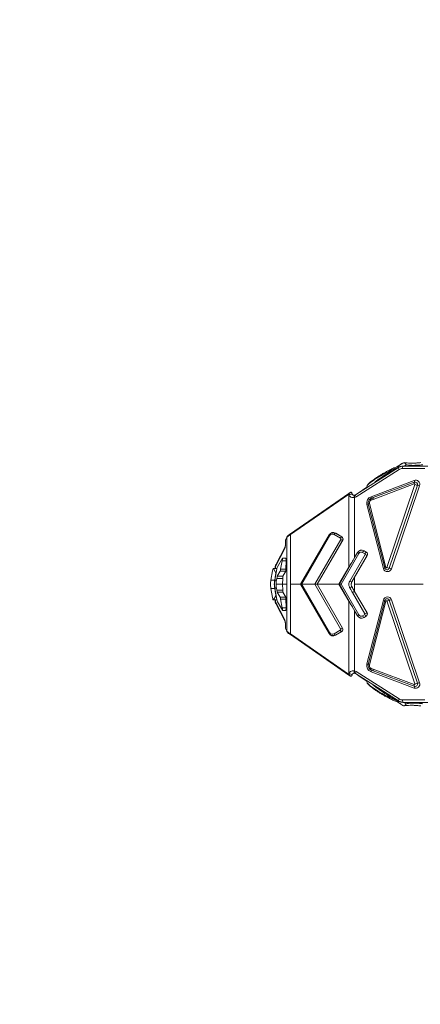
# Model space of a CAD drawing. Units: millimetres. Extents: x 45141 to 57098, y 35337 to 45360.
# Drawn here: x 46489 to 47337, y 37423 to 39507 of the extents above; entities that cross this region are included whole.
import ezdxf

# ---------------------------------------------------------------- set-up
doc = ezdxf.new("R2010")
doc.units = ezdxf.units.MM
doc.styles.get("Standard").update_dxf_attribs({"font": 'arial.ttf'})
doc.dimstyles.new('ISO-25', dxfattribs={"dimtxt": 2.5, "dimasz": 2.5, "dimexe": 1.25, "dimexo": 0.625, "dimtad": 1, "dimtxsty": 'Standard', "dimcen": 2.5, "dimadec": 0, "dimazin": 0, "dimtfac": 1, "dimtmove": 0, "dimatfit": 3, "dimfxl": 1, "dimarcsym": 0})

# ---------------------------------------------------------------- blocks, each defined once
blk = doc.blocks.new('*D41')
at = {"color": 0, "lineweight": -2, "transparency": 16777216}
for p, q in [((45471.1, 44944), (45389.9, 44944)), ((45391.1, 44844), (45391.1, 35438.7)), ((45471.1, 35338.7), (45389.9, 35338.7))]:
    blk.add_line(p, q, dxfattribs=at)
at = {"color": 0, "transparency": 16777216}
for points in [[(45374.5, 44844), (45407.8, 44844), (45391.1, 44944)], [(45374.5, 35438.7), (45407.8, 35438.7), (45391.1, 35338.7)]]:
    blk.add_solid(points, dxfattribs=at)
at = {"layer": 'Defpoints', "color": 0, "transparency": 16777216}
for p in [(47686.6, 44944), (45391.1, 35338.7), (47627.1, 35338.7)]:
    blk.add_point(p, dxfattribs=at)
at = {"color": 0, "transparency": 16777216, "insert": (45259.2, 40141.3), "char_height": 180, "attachment_point": 5, "rotation": 90}
blk.add_mtext('960', dxfattribs=at)
blk = doc.blocks.new('*D40')
at = {"color": 0, "lineweight": -2, "transparency": 16777216}
for p, q in [((45528.9, 45029.8), (45528.9, 45111.1)), ((45628.9, 45109.8), (56997.6, 45109.8)), ((57097.6, 45029.8), (57097.6, 45111.1))]:
    blk.add_line(p, q, dxfattribs=at)
at = {"color": 0, "transparency": 16777216}
for points in [[(45628.9, 45126.5), (45628.9, 45093.1), (45528.9, 45109.8)], [(56997.6, 45126.5), (56997.6, 45093.1), (57097.6, 45109.8)]]:
    blk.add_solid(points, dxfattribs=at)
at = {"layer": 'Defpoints', "color": 0, "transparency": 16777216}
for p in [(57097.6, 45109.8), (45528.9, 38312), (57097.6, 38312)]:
    blk.add_point(p, dxfattribs=at)
at = {"color": 0, "transparency": 16777216, "insert": (51313.2, 45241.7), "char_height": 180, "attachment_point": 5}
blk.add_mtext('1155', dxfattribs=at)

msp = doc.modelspace()

# ---------------------------------------------------------------- linework, layer by layer
at = {"color": 0, "linetype": 'Continuous', "lineweight": 0}
for p, q in [((47199.335, 38501.182), (47290.197, 38559.032)), ((47299.353, 38568.637), (47287.02, 38560.289)), ((47299.342, 38568.629), (47287.021, 38560.289)), ((47300.478, 38562.039), (47359.558, 38562.039)), ((47291.589, 38554.815), (47200.726, 38496.964)), ((47345.892, 38557.039), (47299.184, 38557.039)), ((47223.644, 38517.392), (47205.401, 38505.044)), ((47223.644, 38517.392), (47205.411, 38505.051)), ((47221.758, 38515.458), (47223.512, 38516.641)), ((47232.308, 38497.409), (47323.564, 38531.795)), ((47237.087, 38495.325), (47323.939, 38528.052)), ((47323.98, 38524.431), (47237.128, 38491.704)), ((47265.795, 38347.486), (47325.28, 38523.175)), ((47330.438, 38521.769), (47270.953, 38346.081)), ((47335.262, 38520.486), (47275.777, 38344.798)), ((47185.426, 38504.281), (47061.632, 38418.71)), ((47184.918, 38502.189), (47061.769, 38417.064)), ((47185.563, 38348.108), (47185.563, 38500.474)), ((47197.622, 38495.665), (47197.622, 38368.682)), ((47258.536, 38345.441), (47223.687, 38480.818)), ((47261.375, 38346.438), (47226.525, 38481.815)), ((47229.03, 38482.935), (47263.879, 38347.558)), ((47054.612, 38412.547), (47051.194, 38406.023)), ((47061.769, 38417.064), (47061.769, 38312.039)), ((47143.81, 38416.938), (47083.247, 38312.039)), ((47083.66, 38312.039), (47143.964, 38416.489)), ((47145.088, 38415.057), (47085.611, 38312.039)), ((47143.964, 38416.489), (47143.81, 38416.938)), ((47167.546, 38409.857), (47154.668, 38417.292)), ((47170.627, 38412.549), (47157.496, 38420.13)), ((47157.496, 38420.13), (47157.561, 38419.939)), ((47157.561, 38419.939), (47170.439, 38412.504)), ((47170.439, 38412.504), (47170.627, 38412.549)), ((47050.52, 38390.895), (47030.683, 38353.038)), ((47054.402, 38411.619), (47051.234, 38405.574)), ((47054.402, 38312.039), (47054.402, 38411.619)), ((47168.271, 38407.044), (47113.421, 38312.039)), ((47172.323, 38405.486), (47118.372, 38312.039)), ((47118.473, 38312.039), (47172.441, 38405.515)), ((47172.441, 38405.515), (47172.323, 38405.486)), ((47049.953, 38387.71), (47029.84, 38349.325)), ((47165.283, 38312.26), (47203.924, 38379.189)), ((47206.363, 38377.237), (47168.849, 38312.26)), ((47187.331, 38318.902), (47219.772, 38375.092)), ((47224.235, 38373.059), (47191.794, 38316.87)), ((47203.845, 38379.46), (47197.622, 38368.682)), ((47197.622, 38326.886), (47224.288, 38373.073)), ((47203.924, 38379.189), (47203.845, 38379.46)), ((47219.407, 38376.476), (47214.536, 38379.288)), ((47222.466, 38379.992), (47217.465, 38382.879)), ((47217.465, 38382.879), (47217.495, 38382.779)), ((47217.495, 38382.779), (47222.367, 38379.966)), ((47222.367, 38379.966), (47222.466, 38379.992)), ((47224.288, 38373.073), (47224.235, 38373.059)), ((47029.752, 38349.267), (47029.752, 38345.214)), ((47029.84, 38349.325), (47029.84, 38345.214)), ((47044.631, 38367.197), (47034.329, 38348.982)), ((47041.025, 38343.811), (47044.287, 38361.893)), ((47052.513, 38361.893), (47044.287, 38361.893)), ((47051.847, 38367.331), (47044.761, 38367.331)), ((47052.513, 38361.893), (47052.301, 38343.811)), ((47023.81, 38340.214), (47020.322, 38320.714)), ((47032.677, 38345.214), (47025.589, 38345.214)), ((47032.834, 38345.074), (47025.771, 38345.074)), ((47030.589, 38336.375), (47025.771, 38345.074)), ((47028.464, 38320.714), (47030.396, 38331.515)), ((47033.21, 38344.554), (47028.868, 38320.493)), ((47030.857, 38331.515), (47030.396, 38331.515)), ((47030.589, 38336.375), (47031.735, 38336.375)), ((47032.834, 38345.074), (47033.189, 38344.433)), ((47033.965, 38328.881), (47039.906, 38339.383)), ((47033.965, 38328.881), (47045.848, 38328.881)), ((47051.788, 38339.383), (47039.906, 38339.383)), ((47041.025, 38343.811), (47052.301, 38343.811)), ((47051.788, 38339.383), (47045.848, 38328.881)), ((47185.563, 38348.108), (47164.191, 38312.26)), ((47020.322, 38320.714), (47028.464, 38320.714)), ((47028.076, 38312.039), (47027.694, 38312.039)), ((47028.868, 38320.493), (47032.132, 38320.493)), ((47031.34, 38312.039), (47045.19, 38312.039)), ((47032.132, 38320.493), (47032.847, 38324.453)), ((47045.336, 38324.453), (47032.847, 38324.453)), ((47045.336, 38324.453), (47045.19, 38312.039)), ((47054.402, 38312.039), (47045.19, 38312.039)), ((47045.336, 38299.625), (47045.19, 38312.039)), ((47054.402, 38212.459), (47054.402, 38312.039)), ((47083.247, 38312.039), (47061.769, 38312.039)), ((47061.769, 38312.039), (47061.769, 38207.014)), ((47083.66, 38312.039), (47083.247, 38312.039)), ((47083.247, 38312.039), (47143.589, 38207.523)), ((47085.611, 38312.039), (47083.66, 38312.039)), ((47143.743, 38207.972), (47083.66, 38312.039)), ((47085.611, 38312.039), (47144.867, 38209.403)), ((47113.421, 38312.039), (47085.611, 38312.039)), ((47113.421, 38312.039), (47118.372, 38312.039)), ((47168.051, 38217.417), (47113.421, 38312.039)), ((47118.372, 38312.039), (47172.102, 38218.974)), ((47118.372, 38312.039), (47118.473, 38312.039)), ((47172.22, 38218.946), (47118.473, 38312.039)), ((47164.323, 38312.039), (47118.473, 38312.039)), ((47165.283, 38312.26), (47164.191, 38312.26)), ((47164.191, 38312.26), (47164.323, 38312.039)), ((47164.323, 38312.039), (47185.563, 38276.413)), ((47165.283, 38312.26), (47168.849, 38312.26)), ((47203.924, 38245.331), (47165.283, 38312.26)), ((47168.849, 38312.26), (47206.363, 38247.284)), ((47197.622, 38326.886), (47197.622, 38312.039)), ((47197.622, 38312.039), (47342.641, 38312.039)), ((47197.622, 38296.754), (47197.622, 38312.039)), ((47023.81, 38283.865), (47020.322, 38303.364)), ((47028.464, 38303.364), (47020.322, 38303.364)), ((47030.589, 38287.703), (47025.771, 38279.004)), ((47028.464, 38303.364), (47030.396, 38292.563)), ((47032.132, 38303.586), (47028.868, 38303.586)), ((47033.21, 38279.524), (47028.868, 38303.586)), ((47030.396, 38292.563), (47030.857, 38292.563)), ((47031.735, 38287.703), (47030.589, 38287.703)), ((47032.132, 38303.586), (47032.847, 38299.625)), ((47032.847, 38299.625), (47045.336, 38299.625)), ((47033.965, 38295.197), (47039.906, 38284.695)), ((47045.848, 38295.197), (47033.965, 38295.197)), ((47051.788, 38284.695), (47045.848, 38295.197)), ((47191.904, 38306.658), (47197.622, 38296.754)), ((47219.391, 38249.208), (47193.095, 38294.754)), ((47197.558, 38296.786), (47223.854, 38251.241)), ((47223.907, 38251.227), (47197.622, 38296.754)), ((47032.677, 38278.865), (47025.589, 38278.865)), ((47025.771, 38279.004), (47032.834, 38279.004)), ((47029.752, 38278.865), (47029.752, 38274.811)), ((47029.84, 38278.865), (47029.84, 38274.754)), ((47029.84, 38274.754), (47049.953, 38236.368)), ((47050.521, 38233.181), (47030.683, 38271.04)), ((47032.834, 38279.004), (47033.189, 38279.645)), ((47044.631, 38256.881), (47034.329, 38275.096)), ((47039.906, 38284.695), (47051.788, 38284.695)), ((47041.025, 38280.267), (47044.287, 38262.185)), ((47052.301, 38280.267), (47041.025, 38280.267)), ((47052.513, 38262.185), (47052.301, 38280.267)), ((47185.563, 38123.604), (47185.563, 38276.413)), ((47223.687, 38143.261), (47258.536, 38278.637)), ((47226.525, 38142.263), (47261.375, 38277.64)), ((47263.879, 38276.52), (47229.03, 38141.143)), ((47325.28, 38100.903), (47265.795, 38276.592)), ((47270.953, 38277.997), (47330.438, 38102.309)), ((47275.777, 38279.28), (47335.262, 38103.592)), ((47044.287, 38262.185), (47052.513, 38262.185)), ((47051.847, 38256.747), (47044.761, 38256.747)), ((47197.622, 38255.838), (47203.845, 38245.06)), ((47197.622, 38128.413), (47197.622, 38255.838)), ((47203.845, 38245.06), (47203.924, 38245.331)), ((47214.536, 38245.232), (47219.026, 38247.825)), ((47223.854, 38251.241), (47223.907, 38251.227)), ((47217.465, 38241.641), (47222.085, 38244.308)), ((47217.495, 38241.742), (47217.465, 38241.641)), ((47221.986, 38244.334), (47217.495, 38241.742)), ((47222.085, 38244.308), (47221.986, 38244.334)), ((47054.612, 38211.531), (47051.194, 38218.055)), ((47051.234, 38218.504), (47054.402, 38212.459)), ((47185.426, 38119.798), (47061.632, 38205.369)), ((47061.769, 38207.014), (47184.918, 38121.889)), ((47143.589, 38207.523), (47143.743, 38207.972)), ((47154.447, 38207.168), (47167.325, 38214.603)), ((47157.275, 38204.33), (47170.406, 38211.912)), ((47157.34, 38204.522), (47157.275, 38204.33)), ((47170.218, 38211.957), (47157.34, 38204.522)), ((47170.406, 38211.912), (47170.218, 38211.957)), ((47172.102, 38218.974), (47172.22, 38218.946)), ((47199.335, 38122.896), (47290.197, 38065.046)), ((47200.726, 38127.114), (47291.589, 38069.263)), ((47323.564, 38092.283), (47232.308, 38126.67)), ((47323.939, 38096.027), (47237.087, 38128.753)), ((47237.128, 38132.374), (47323.98, 38099.647)), ((47223.644, 38106.686), (47205.401, 38119.034)), ((47205.411, 38119.028), (47223.644, 38106.686)), ((47223.512, 38107.437), (47221.758, 38108.62)), ((47299.353, 38055.441), (47287.02, 38063.789)), ((47287.021, 38063.789), (47299.342, 38055.449)), ((47299.184, 38067.039), (47345.892, 38067.039)), ((47359.558, 38062.039), (47300.478, 38062.039))]:
    msp.add_line(p, q, dxfattribs=at)
for centre, radius, start, end in [((47302.156, 38564.496), 5, 80.613439, 124.092687), ((47326.737, 38523.373), 9, 341.29479, 110.646991), ((47325.702, 38523.373), 5, 341.29479, 110.646991), ((47324.333, 38523.495), 1, 341.29479, 110.646991), ((47237.245, 38484.308), 14, 110.646991, 194.435975), ((47236.209, 38484.308), 10, 125.084283, 194.435975), ((47234.84, 38484.43), 6, 125.084283, 194.435975), ((47267.252, 38347.684), 9, 194.435975, 341.29479), ((47266.217, 38347.684), 5, 194.435975, 341.29479), ((47264.848, 38347.807), 1, 194.435975, 341.29479), ((47267.252, 38276.394), 9, 18.70521, 165.564025), ((47266.217, 38276.394), 5, 18.70521, 165.564025), ((47264.848, 38276.271), 1, 18.70521, 165.564025), ((47237.245, 38139.77), 14, 165.564025, 249.353009), ((47236.209, 38139.77), 10, 165.564025, 234.915717), ((47234.84, 38139.648), 6, 165.564025, 234.915717), ((47326.737, 38100.705), 9, 249.353009, 18.70521), ((47325.702, 38100.705), 5, 249.353009, 18.70521), ((47324.333, 38100.583), 1, 249.353009, 18.70521), ((47302.156, 38059.582), 5, 235.907313, 279.386561)]:
    msp.add_arc(centre, radius, start, end, dxfattribs=at)
at = {"color": 0, "linetype": 'Continuous', "lineweight": 0, "extrusion": (0, 0, -1)}
for centre, major_axis, ratio, start_param, end_param in [((47292.883, 38554.815), (-2.685, 4.218), 0.2204644, -1.43134159, 0), ((47300.478, 38557.039), (0, 5), 0.25881905, -1.57079633, 0), ((47302.156, 38564.496), (-2.891, 4.079), 0.85868847, 0.02195737, 2.02619471), ((47302.156, 38564.496), (-2.803, 4.141), 0.23776637, -0.01158467, 0), ((47322.528, 38531.795), (1.41, -3.743), 0.2432102, -1.47940718, 0), ((47334.226, 38520.486), (-3.789, 1.283), 0.08561555, 0, 1.8184692), ((47186.563, 38502.635), (-1.137, 1.645), 0.42900555, -1.05651556, 0), ((47188.063, 38500.474), (4.481, 2.218), 0.24805818, -2.03547369, 0), ((47188.682, 38504.088), (-1.124, 1.654), 0.3900299, -0.38692355, 0), ((47198.336, 38495.547), (-0.876, 4.923), 0.26780806, -1.5231763, 0), ((47202.02, 38496.964), (-2.685, 4.218), 0.2204644, -1.43134159, 0), ((47231.273, 38497.409), (1.41, -3.743), 0.2432102, -1.47940718, -0.04428374), ((47238.497, 38491.582), (-1.41, 3.743), 0.31295439, -1.42084938, 0), ((47230.399, 38482.812), (-3.874, -0.997), 0.1215796, 0, 1.2410654), ((47249.426, 38504.887), (-98.711, -38.506), 0.07461545, -1.41684454, -1.3725608), ((47056.384, 38411.619), (-1.772, 0.928), 0.96093454, -0.4992234, 0), ((47152.78, 38411.518), (8.154, -6.608), 0.93364353, -3.28873829, -1.73921945), ((47152.868, 38411.263), (-8.175, 6.319), 0.95354748, -0.13343707, 1.41608177), ((47168.158, 38408.103), (0.613, -4.964), 0.97282441, -2.5277546, -0.90054641), ((47168.408, 38408.163), (-0.503, 4.98), 0.94223232, 0.5962792, 2.22348739), ((47049.56, 38402.223), (0.023, -14.862), 0.1159365, -1.7980482, -0.21696083), ((47169.771, 38407.044), (2.598, -1.5), 0.2773501, 0.08726646, 2.01862872), ((47212.64, 38374.205), (7.507, -6.996), 0.96537341, -3.36059524, -1.80523042), ((47212.676, 38374.084), (-7.861, 6.399), 0.9801429, -0.1582453, 1.39711952), ((47220.807, 38375.092), (3.464, -2), 0.13278818, 0.08726646, 1.79686079), ((47219.967, 38375.604), (0.904, -4.918), 0.98911352, -2.45143459, -0.85681467), ((47220.087, 38375.636), (-0.445, 4.984), 0.97499764, 0.6008805, 2.19550043), ((47051.847, 38362.331), (0, 5), 0.13368345, 0, 1.65849053), ((47210.563, 38400.258), (-49.857, -89.388), 0.04223702, -1.23341539, -0.971616), ((47032.677, 38340.214), (0, -5), 0.13368345, -3.14159265, -2.90474389), ((47033.234, 38324.015), (-0.869, -4.999), 0.09026122, -4.64037523, -3.38937694), ((47046.002, 38324.015), (0, 5), 0.13368345, -1.48310212, -0.23210384), ((47051.635, 38344.249), (0, 5), 0.13368345, 1.65849053, 2.90948882), ((47257.501, 38345.441), (3.874, 0.997), 0.06665066, 0, 1.31744748), ((47274.741, 38344.798), (-3.789, 1.283), 0.08561555, 0, 1.8184692), ((47070.328, 38312.039), (-50.776, 0), 0.98471663, 0, 0.17438095), ((47070.328, 38312.039), (-50.776, 0), 0.98471663, -0.17438095, 0), ((47078.292, 38312.039), (-43.16, -25.909), 0.99082141, 0.54471777, 0.71460407), ((47078.292, 38312.039), (-43.16, 25.909), 0.99082141, -0.71460407, -0.54471777), ((47188.366, 38318.902), (3.464, -2), 0.13278818, 0.08726646, 1.79686079), ((47210.563, 38340.5), (-49.861, -84.724), 0.0439783, 1.26235, 1.38358632), ((47033.234, 38300.063), (0.869, -4.999), 0.09026122, 0.24778429, 1.49878257), ((47046.002, 38300.063), (0, 5), 0.13368345, -2.90948882, -1.65849053), ((47188.405, 38304.607), (3.453, 2.019), 0.13405644, -1.79611044, -0.08651835), ((47194.13, 38294.754), (3.464, 2), 0.13278818, -1.79686079, -0.08726646), ((47032.677, 38283.865), (0, -5), 0.13368345, -0.23684876, 0), ((47051.635, 38279.829), (0, 5), 0.13368345, 0.23210384, 1.48310212), ((47210.563, 38224.262), (-49.857, 89.388), 0.04223702, 0.971616, 1.23341539), ((47257.501, 38278.637), (3.874, -0.997), 0.06665066, -1.31744748, 0), ((47274.741, 38279.28), (-3.789, -1.283), 0.08561555, -1.8184692, 0), ((47051.847, 38261.747), (0, 5), 0.13368345, 1.48310212, 3.14159265), ((47212.64, 38250.315), (7.507, 6.996), 0.96537341, 1.80523042, 3.36059524), ((47212.676, 38250.437), (-7.861, -6.399), 0.9801429, -1.39711952, 0.1582453), ((47220.426, 38249.208), (3.464, 2), 0.13278818, -1.79686079, -0.08726646), ((47219.586, 38248.696), (-0.904, -4.918), 0.98911352, -2.28477799, -0.69015806), ((47219.706, 38248.664), (0.445, 4.984), 0.97499764, 0.94609223, 2.54071215), ((47049.56, 38221.855), (0.023, 14.862), 0.1159365, 0.21696083, 1.7980482), ((47056.384, 38212.459), (-1.772, -0.928), 0.96093454, 0, 0.4992234), ((47152.56, 38212.943), (-8.154, -6.608), 0.93364353, -1.4023732, 0.14714564), ((47146.367, 38209.403), (-2.598, -1.5), 0.2773501, 0.08726646, 1.12296393), ((47152.647, 38213.197), (8.175, 6.319), 0.95354748, -4.55767442, -3.00815558), ((47155.947, 38207.168), (1.5, -2.598), 0.4472136, 0.08726646, 1.82347658), ((47168.825, 38214.603), (1.5, -2.598), 0.4472136, 0.08726646, 1.82347658), ((47169.551, 38217.417), (2.598, 1.5), 0.2773501, -2.01862872, -0.08726646), ((47167.937, 38216.358), (-0.613, -4.964), 0.97282441, -2.24104625, -0.61383806), ((47168.187, 38216.298), (0.503, 4.98), 0.94223232, 0.91810526, 2.54531345), ((47230.399, 38141.266), (-3.874, 0.997), 0.1215796, -1.2410654, 0), ((47188.063, 38123.604), (4.481, -2.218), 0.24805818, 0, 2.03547369), ((47198.336, 38128.532), (-0.876, -4.923), 0.26780806, 0, 1.5231763), ((47202.02, 38127.114), (-2.685, -4.218), 0.2204644, 0, 1.43134159), ((47231.273, 38126.67), (1.41, 3.743), 0.2432102, 0.04428374, 1.47940718), ((47249.426, 38119.191), (-98.711, 38.506), 0.07461545, 1.3725608, 1.41684454), ((47238.497, 38132.496), (-1.41, -3.743), 0.31295439, 0, 1.42084938), ((47334.226, 38103.592), (-3.789, -1.283), 0.08561555, -1.8184692, 0), ((47322.528, 38092.283), (1.41, 3.743), 0.2432102, 0, 1.47940718), ((47292.883, 38069.263), (-2.685, -4.218), 0.2204644, 0, 1.43134159), ((47302.156, 38059.582), (-2.891, -4.079), 0.85868847, -2.02619471, -0.02195737), ((47302.156, 38059.582), (-2.803, -4.141), 0.23776637, 0, 0.01158467)]:
    msp.add_ellipse(centre, major_axis=major_axis, ratio=ratio, start_param=start_param, end_param=end_param, dxfattribs=at)
at = {"color": 0, "linetype": 'Continuous', "lineweight": 0}
for centre, major_axis, ratio, start_param, end_param in [((47302.156, 38564.496), (0.815, 4.933), 0.88108634, -1.33863884, 0), ((47299.184, 38542.039), (0, -15), 0.96632859, -3.14159265, -2.59003925), ((47325.349, 38524.308), (-1.41, 3.743), 0.31295439, 0, 1.42084938), ((47326.649, 38523.052), (3.789, -1.283), 0.08561555, -1.91134454, 0), ((47198.916, 38495.665), (-1.134, 4.87), 0.25251179, 0, 1.51207068), ((47250.795, 38504.765), (-99.83, -38.264), 0.0369838, 1.37460297, 1.41888671), ((47222.651, 38480.818), (3.874, 0.997), 0.06665066, -1.31744748, 0), ((47232.761, 38489.218), (-2.299, 3.273), 0.26913058, 0, 1.34711721), ((47234.172, 38489.96), (-1.398, 3.748), 0.31341721, 0.04523375, 1.42191699), ((47069.269, 38418.911), (-14.97, -7.791), 0.12072101, -1.10994381, -0.19564177), ((47062.769, 38417.064), (-1.137, 1.645), 0.42900555, 0, 1.28251219), ((47146.588, 38415.057), (-2.598, 1.5), 0.2773501, 0.08726646, 1.12296393), ((47151.368, 38411.263), (5.708, -4.625), 0.93364353, -4.54396585, -2.99444701), ((47156.168, 38417.292), (1.5, 2.598), 0.4472136, 0.08726646, 1.82347658), ((47169.046, 38409.857), (1.5, 2.598), 0.4472136, 0.08726646, 1.82347658), ((47166.658, 38408.103), (-0.201, 1.992), 0.94223232, -2.22348739, -0.5962792), ((47057.883, 38387.71), (-7.086, 3.713), 0.96093454, 0.09375448, 0.4992234), ((47207.398, 38377.237), (-3.464, 2), 0.13278818, 0.08726646, 1.34473186), ((47211.64, 38374.084), (-4.504, 4.198), 0.96537341, -1.33636224, 0.21900258), ((47215.571, 38379.288), (2, 3.464), 0.22604462, 0.08726646, 1.7005698), ((47220.443, 38376.476), (2, 3.464), 0.22604462, 0.08726646, 1.7005698), ((47218.931, 38375.604), (-0.089, 0.997), 0.97499764, -2.19550043, -0.6008805), ((47039.752, 38350.446), (-10, -1.18), 0.03478143, -0.13700081, -0.0041053), ((47037.769, 38349.325), (-7.086, 3.713), 0.96093454, 0, 0.4992234), ((47043.9, 38362.331), (0.869, 4.999), 0.09026122, -1.64281008, 0.24778429), ((47024.694, 38340.214), (0.922, 4.998), 0.17121609, -0.20527136, 1.60237373), ((47029.512, 38331.515), (0.922, 4.998), 0.17121609, -1.53921893, -0.20527136), ((47033.598, 38344.116), (0.869, 4.999), 0.09026122, 0.24778429, 1.49878257), ((47040.637, 38344.249), (-0.869, -4.999), 0.09026122, 0.24778429, 1.49878257), ((47265.248, 38347.435), (-3.874, -0.997), 0.1215796, -1.2410654, 0), ((47267.164, 38347.364), (3.789, -1.283), 0.08561555, -1.91134454, 0), ((47078.47, 38312.039), (-50.776, 0), 0.98471663, -0.17438095, 0), ((47078.47, 38312.039), (-50.776, 0), 0.98471663, 0, 0.17438095), ((47081.555, 38312.039), (-43.16, -25.909), 0.99082141, -0.71460407, -0.54471777), ((47081.555, 38312.039), (-43.16, 25.909), 0.99082141, 0.54471777, 0.71460407), ((47029.512, 38292.563), (-0.922, 4.998), 0.17121609, -2.93632129, -1.60237373), ((47024.694, 38283.865), (-0.922, 4.998), 0.17121609, -4.74396638, -2.93632129), ((47039.752, 38273.632), (-10, 1.18), 0.03478143, 0.0041053, 0.13700081), ((47037.769, 38274.754), (-7.086, -3.713), 0.96093454, -0.4992234, 0), ((47033.598, 38279.962), (-0.869, 4.999), 0.09026122, -4.64037523, -3.38937694), ((47040.637, 38279.829), (0.869, -4.999), 0.09026122, -4.64037523, -3.38937694), ((47265.248, 38276.643), (-3.874, 0.997), 0.1215796, 0, 1.2410654), ((47267.164, 38276.714), (3.789, 1.283), 0.08561555, 0, 1.91134454), ((47043.9, 38261.747), (-0.869, 4.999), 0.09026122, -3.38937694, -1.49878257), ((47207.398, 38247.284), (-3.464, -2), 0.13278818, -1.34473186, -0.08726646), ((47211.64, 38250.437), (-4.504, -4.198), 0.96537341, -0.21900258, 1.33636224), ((47215.571, 38245.232), (2, -3.464), 0.22604462, -1.7005698, -0.08726646), ((47218.55, 38248.696), (0.089, 0.997), 0.97499764, -2.54071215, -0.94609223), ((47220.062, 38247.825), (2, -3.464), 0.22604462, -1.7005698, -0.08726646), ((47057.883, 38236.368), (-7.086, -3.713), 0.96093454, -0.4992234, -0.09345628), ((47069.269, 38205.168), (-14.97, 7.791), 0.12072101, 0.19564177, 1.10994381), ((47062.769, 38207.014), (-1.137, -1.645), 0.42900555, -1.28251219, 0), ((47151.147, 38213.197), (-5.708, -4.625), 0.93364353, -0.14714564, 1.4023732), ((47166.437, 38216.358), (0.201, 1.992), 0.94223232, -2.54531345, -0.91810526), ((47222.651, 38143.261), (3.874, -0.997), 0.06665066, 0, 1.31744748), ((47186.563, 38121.443), (-1.137, -1.645), 0.42900555, -1.05651556, 0), ((47198.916, 38128.413), (-1.134, -4.87), 0.25251179, -1.51207068, 0), ((47232.761, 38134.86), (-2.299, -3.273), 0.26913058, -1.34711721, 0), ((47234.172, 38134.118), (-1.398, -3.748), 0.31341721, -1.42191699, -0.04523375), ((47250.795, 38119.313), (-99.83, 38.264), 0.0369838, -1.41888671, -1.37460297), ((47188.682, 38119.99), (-1.124, -1.654), 0.3900299, -0.38692355, 0), ((47325.349, 38099.77), (-1.41, -3.743), 0.31295439, -1.42084938, 0), ((47326.649, 38101.026), (3.789, 1.283), 0.08561555, 0, 1.91134454), ((47299.184, 38082.039), (0, -15), 0.96632859, -0.55155341, 0), ((47300.478, 38067.039), (0, -5), 0.25881905, -1.57079633, 0), ((47302.156, 38059.582), (0.815, -4.933), 0.88108634, 0, 1.33863884)]:
    msp.add_ellipse(centre, major_axis=major_axis, ratio=ratio, start_param=start_param, end_param=end_param, dxfattribs=at)
for points, knots in [([(47224.124, 38520.114), (47224.258, 38520.877), (47224.573, 38521.448), (47225.494, 38522.857), (47226.217, 38523.689), (47227.883, 38525.383), (47228.799, 38526.23), (47230.878, 38528.032), (47232.043, 38528.986), (47234.624, 38531.007), (47236.058, 38532.084), (47239.189, 38534.353), (47240.889, 38535.544), (47244.483, 38537.986), (47246.373, 38539.233), (47250.314, 38541.759), (47252.359, 38543.034), (47256.458, 38545.519), (47258.507, 38546.727), (47262.527, 38549.031), (47264.521, 38550.142), (47268.321, 38552.19), (47270.128, 38553.134), (47273.512, 38554.838), (47275.102, 38555.609), (47278.054, 38556.975), (47279.416, 38557.575), (47281.896, 38558.601), (47283.02, 38559.033), (47285.085, 38559.753), (47286.026, 38560.042), (47287.771, 38560.476), (47288.557, 38560.617), (47289.957, 38560.684), (47290.595, 38560.663), (47291.51, 38560.267), (47291.716, 38560.153), (47291.913, 38560.006)], [-20.89342999, -20.89342999, -20.89342999, -20.89342999, -20.36387319, -20.36387319, -19.62224743, -19.62224743, -18.97320526, -18.97320526, -18.31818202, -18.31818202, -17.62565075, -17.62565075, -16.90198398, -16.90198398, -16.15197992, -16.15197992, -15.3940963, -15.3940963, -14.65049624, -14.65049624, -13.93278294, -13.93278294, -13.26478876, -13.26478876, -12.64010819, -12.64010819, -12.06293026, -12.06293026, -11.51730222, -11.51730222, -10.98562311, -10.98562311, -10.42806654, -10.42806654, -9.93859258, -9.93859258, -9.8022887, -9.8022887, -9.8022887, -9.8022887]), ([(47289.873, 38558.826), (47287.977, 38558.465), (47285.257, 38557.588), (47274.939, 38553.502), (47265.715, 38548.91), (47249.954, 38540.06), (47243.144, 38535.859), (47232.613, 38528.623), (47228.613, 38525.511), (47225.017, 38521.882), (47224.254, 38520.829), (47224.124, 38520.114)], [10.80923019, 10.80923019, 10.80923019, 10.80923019, 12.16690238, 12.16690238, 15.16809785, 15.16809785, 17.61235678, 17.61235678, 19.73185606, 19.73185606, 20.89342999, 20.89342999, 20.89342999, 20.89342999]), ([(47236.253, 38524.687), (47238.712, 38526.693), (47241.393, 38528.785), (47253.404, 38537.81), (47264.088, 38545.025), (47279.448, 38553.988), (47284.734, 38556.588), (47288.404, 38557.891)], [-20.12397714, -20.12397714, -20.12397714, -20.12397714, -19.03571522, -19.03571522, -15.47081129, -15.47081129, -13.20731593, -13.20731593, -13.20731593, -13.20731593]), ([(47287.92, 38560.484), (47289.235, 38561.428), (47290.623, 38562.423), (47294.339, 38565.077), (47296.765, 38566.802), (47299.342, 38568.629)], [2.16467546, 2.16467546, 2.16467546, 2.16467546, 3.3597273, 3.3597273, 5.20887954, 5.20887954, 5.20887954, 5.20887954]), ([(47290.197, 38559.032), (47290.809, 38559.422), (47291.442, 38559.776), (47292.743, 38560.413), (47293.411, 38560.694), (47294.775, 38561.179), (47295.471, 38561.382), (47296.88, 38561.71), (47297.594, 38561.833), (47299.032, 38561.998), (47299.755, 38562.039), (47300.478, 38562.039)], [1.019242922, 1.019242922, 1.019242922, 1.019242922, 1.129553603, 1.129553603, 1.239864284, 1.239864284, 1.350174965, 1.350174965, 1.460485646, 1.460485646, 1.570796327, 1.570796327, 1.570796327, 1.570796327]), ([(47302.971, 38569.429), (47304.817, 38569.124), (47306.763, 38568.878), (47310.849, 38568.508), (47312.988, 38568.385), (47317.449, 38568.269), (47319.77, 38568.275), (47324.582, 38568.417), (47327.072, 38568.554), (47332.205, 38568.958), (47334.848, 38569.225), (47337.56, 38569.556)], [0, 0, 0, 0, 1.27011109, 1.27011109, 2.54022218, 2.54022218, 3.81033327, 3.81033327, 5.08044436, 5.08044436, 6.35055545, 6.35055545, 6.35055545, 6.35055545]), ([(47341.892, 38565.029), (47339.473, 38564.728), (47337.105, 38564.478), (47332.705, 38564.102), (47330.663, 38563.966), (47327.424, 38563.815), (47326.197, 38563.774), (47324.234, 38563.734), (47323.487, 38563.726), (47321.268, 38563.72), (47319.821, 38563.742), (47316.141, 38563.868), (47313.96, 38564.014), (47310.034, 38564.41), (47308.269, 38564.646), (47306.573, 38564.932)], [-6.35055545, -6.35055545, -6.35055545, -6.35055545, -5.22333186, -5.22333186, -4.20724298, -4.20724298, -3.57218744, -3.57218744, -3.17527772, -3.17527772, -2.38145829, -2.38145829, -1.1113472, -1.1113472, 0, 0, 0, 0]), ([(47184.918, 38502.189), (47184.92, 38502.193), (47184.921, 38502.196), (47185.067, 38502.476), (47185.222, 38502.75), (47185.389, 38503.02)], [-0.0011990458, -0.0011990458, -0.0011990458, -0.0011990458, 0, 0, 0.0966348688, 0.0966348688, 0.0966348688, 0.0966348688]), ([(47185.426, 38504.281), (47185.566, 38504.377), (47185.707, 38504.474), (47185.989, 38504.669), (47186.13, 38504.766), (47186.413, 38504.961), (47186.555, 38505.058), (47186.841, 38505.253), (47186.983, 38505.351), (47187.27, 38505.546), (47187.414, 38505.644), (47187.558, 38505.742)], [1.3378700321, 1.3378700321, 1.3378700321, 1.3378700321, 1.3479227401, 1.3479227401, 1.3579754481, 1.3579754481, 1.3680281561, 1.3680281561, 1.3780808641, 1.3780808641, 1.3881335721, 1.3881335721, 1.3881335721, 1.3881335721]), ([(47196.978, 38495.547), (47196.034, 38495.395), (47195.069, 38495.35), (47194.126, 38495.412), (47193.292, 38495.467), (47192.478, 38495.604), (47191.69, 38495.823), (47190.958, 38496.026), (47190.253, 38496.3), (47189.593, 38496.637), (47189.088, 38496.896), (47188.607, 38497.193), (47188.153, 38497.53), (47187.46, 38498.045), (47186.838, 38498.651), (47186.318, 38499.324), (47186.038, 38499.685), (47185.785, 38500.07), (47185.563, 38500.474)], [-2.18400741, -2.18400741, -2.18400741, -2.18400741, -1.91536991, -1.91536991, -1.91536991, -1.67792151, -1.67792151, -1.67792151, -1.457789, -1.457789, -1.457789, -1.28903979, -1.28903979, -1.28903979, -1.03128958, -1.03128958, -1.03128958, -0.89285063, -0.89285063, -0.89285063, -0.89285063]), ([(47187.397, 38505.454), (47187.7, 38505.738), (47188.065, 38505.98), (47188.812, 38506.361), (47189.216, 38506.505), (47189.92, 38506.632), (47190.212, 38506.641), (47190.68, 38506.577), (47190.861, 38506.521), (47191.14, 38506.369), (47191.245, 38506.281), (47191.329, 38506.175)], [0, 0, 0, 0, 0.124410582, 0.124410582, 0.253615672, 0.253615672, 0.354486803, 0.354486803, 0.434062946, 0.434062946, 0.500637417, 0.500637417, 0.500637417, 0.500637417]), ([(47187.558, 38505.742), (47187.692, 38505.833), (47187.832, 38505.922), (47188.118, 38506.093), (47188.264, 38506.175), (47188.557, 38506.328), (47188.701, 38506.399), (47189.006, 38506.53), (47189.151, 38506.59), (47189.487, 38506.676), (47189.609, 38506.705), (47189.899, 38506.726), (47190.014, 38506.729), (47190.272, 38506.704), (47190.395, 38506.685), (47190.699, 38506.597), (47190.885, 38506.525), (47191.087, 38506.394)], [0, 0, 0, 0, 0.038922481, 0.038922481, 0.077844962, 0.077844962, 0.116767443, 0.116767443, 0.155689924, 0.155689924, 0.173529932, 0.173529932, 0.182313414, 0.182313414, 0.188290597, 0.188290597, 0.194612404, 0.194612404, 0.194612404, 0.194612404]), ([(47191.329, 38506.175), (47191.658, 38505.761), (47191.831, 38505.29), (47191.926, 38504.905), (47191.934, 38504.874), (47191.94, 38504.845)], [0.029634985, 0.029634985, 0.029634985, 0.029634985, 0.285556641, 0.285556641, 0.309408157, 0.309408157, 0.309408157, 0.309408157]), ([(47192.205, 38503.656), (47192.22, 38503.587), (47192.238, 38503.518), (47192.275, 38503.382), (47192.295, 38503.315), (47192.338, 38503.184), (47192.361, 38503.119), (47192.41, 38502.993), (47192.435, 38502.931), (47192.488, 38502.809), (47192.516, 38502.75), (47192.544, 38502.692)], [0.665152274, 0.665152274, 0.665152274, 0.665152274, 0.70983969, 0.70983969, 0.754527106, 0.754527106, 0.799214523, 0.799214523, 0.843901939, 0.843901939, 0.888589355, 0.888589355, 0.888589355, 0.888589355]), ([(47192.544, 38502.692), (47192.707, 38502.362), (47192.905, 38502.072), (47193.376, 38501.541), (47193.652, 38501.306), (47194.262, 38500.911), (47194.601, 38500.748), (47195.338, 38500.506), (47195.731, 38500.428), (47196.558, 38500.369), (47196.99, 38500.389), (47197.432, 38500.464), (47197.446, 38500.467), (47197.46, 38500.469)], [0.89285063, 0.89285063, 0.89285063, 0.89285063, 1.14270747, 1.14270747, 1.40093882, 1.40093882, 1.65917018, 1.65917018, 1.91740153, 1.91740153, 2.17563289, 2.17563289, 2.18400741, 2.18400741, 2.18400741, 2.18400741]), ([(47197.782, 38500.535), (47197.762, 38500.53), (47197.741, 38500.526), (47197.698, 38500.516), (47197.677, 38500.512), (47197.635, 38500.503), (47197.613, 38500.498), (47197.57, 38500.49), (47197.548, 38500.485), (47197.504, 38500.477), (47197.482, 38500.473), (47197.46, 38500.469)], [0.3449498262, 0.3449498262, 0.3449498262, 0.3449498262, 0.3572124931, 0.3572124931, 0.3694751599, 0.3694751599, 0.3817378268, 0.3817378268, 0.3940004936, 0.3940004936, 0.4062631605, 0.4062631605, 0.4062631605, 0.4062631605]), ([(47200.726, 38496.964), (47199.899, 38496.437), (47198.984, 38496.034), (47198.041, 38495.772), (47197.902, 38495.734), (47197.762, 38495.698), (47197.622, 38495.665)], [0, 0, 0, 0, 0.301710854, 0.301710854, 0.301710854, 0.346127104, 0.346127104, 0.346127104, 0.346127104]), ([(47197.782, 38500.535), (47197.896, 38500.562), (47198.008, 38500.592), (47198.227, 38500.658), (47198.334, 38500.694), (47198.545, 38500.774), (47198.648, 38500.817), (47198.851, 38500.91), (47198.951, 38500.96), (47199.146, 38501.066), (47199.241, 38501.122), (47199.335, 38501.182)], [-0.346127104, -0.346127104, -0.346127104, -0.346127104, -0.276901683, -0.276901683, -0.207676262, -0.207676262, -0.138450842, -0.138450842, -0.069225421, -0.069225421, 0, 0, 0, 0]), ([(47230.462, 38492.491), (47230.55, 38492.553), (47230.639, 38492.613), (47230.874, 38492.767), (47231.02, 38492.858), (47231.405, 38493.083), (47231.647, 38493.212), (47232.165, 38493.461), (47232.442, 38493.579), (47232.722, 38493.684)], [-0.166788621, -0.166788621, -0.166788621, -0.166788621, -0.145940043, -0.145940043, -0.112582319, -0.112582319, -0.05920996, -0.05920996, 0, 0, 0, 0]), ([(47232.803, 38490.083), (47232.627, 38490.017), (47232.453, 38489.944), (47232.129, 38489.788), (47231.978, 38489.708), (47231.738, 38489.568), (47231.647, 38489.512), (47231.502, 38489.416), (47231.447, 38489.379), (47231.392, 38489.34)], [0, 0, 0, 0, 0.05920996, 0.05920996, 0.112582319, 0.112582319, 0.145940043, 0.145940043, 0.166788621, 0.166788621, 0.166788621, 0.166788621]), ([(47054.612, 38412.547), (47054.84, 38412.981), (47055.104, 38413.313), (47055.726, 38414.016), (47056.087, 38414.373), (47056.92, 38415.134), (47057.392, 38415.537), (47058.442, 38416.383), (47059.019, 38416.827), (47060.263, 38417.748), (47060.93, 38418.224), (47061.632, 38418.71)], [0.423567998, 0.423567998, 0.423567998, 0.423567998, 0.606428405, 0.606428405, 0.789288812, 0.789288812, 0.972149219, 0.972149219, 1.155009625, 1.155009625, 1.337870032, 1.337870032, 1.337870032, 1.337870032]), ([(47051.152, 38405.834), (47051.199, 38404.394), (47051.219, 38402.878), (47051.203, 38399.879), (47051.166, 38398.397), (47051.043, 38395.673), (47050.957, 38394.428), (47050.773, 38392.526), (47050.678, 38391.802), (47050.537, 38390.956), (47050.483, 38390.714), (47050.464, 38390.643), (47050.463, 38390.637), (47050.463, 38390.637)], [-1.79187501, -1.79187501, -1.79187501, -1.79187501, -1.46840225, -1.46840225, -1.14492949, -1.14492949, -0.82543729, -0.82543729, -0.56096201, -0.56096201, -0.37799453, -0.37799453, -0.3494099, -0.3494099, -0.3494099, -0.3494099]), ([(47051.194, 38406.023), (47051.187, 38406.011), (47051.182, 38405.999), (47051.13, 38405.865), (47051.148, 38405.722), (47051.233, 38405.576), (47051.233, 38405.575), (47051.234, 38405.574)], [0.181037101, 0.181037101, 0.181037101, 0.181037101, 0.201248165, 0.201248165, 0.397641183, 0.397641183, 0.399024797, 0.399024797, 0.399024797, 0.399024797]), ([(47029.752, 38349.267), (47029.752, 38349.673), (47029.782, 38350.041), (47029.874, 38350.708), (47029.936, 38351.005), (47030.073, 38351.541), (47030.149, 38351.779), (47030.302, 38352.208), (47030.38, 38352.398), (47030.534, 38352.743), (47030.61, 38352.897), (47030.683, 38353.038)], [0.290672481, 0.290672481, 0.290672481, 0.290672481, 0.317251584, 0.317251584, 0.343830688, 0.343830688, 0.370409791, 0.370409791, 0.396988895, 0.396988895, 0.423567998, 0.423567998, 0.423567998, 0.423567998]), ([(47187.37, 38304.607), (47187.059, 38305.139), (47186.78, 38305.697), (47186.152, 38307.194), (47185.861, 38308.163), (47185.381, 38310.714), (47185.352, 38312.344), (47185.855, 38315.675), (47186.455, 38317.385), (47187.331, 38318.902)], [0, 0, 0, 0, 0.18673006, 0.18673006, 0.48549815, 0.48549815, 0.96352709, 0.96352709, 1.49384045, 1.49384045, 1.49384045, 1.49384045]), ([(47191.794, 38316.87), (47191.172, 38315.786), (47190.747, 38314.565), (47190.39, 38312.185), (47190.411, 38311.021), (47190.751, 38309.199), (47190.957, 38308.507), (47191.403, 38307.437), (47191.601, 38307.039), (47191.822, 38306.659)], [-1.49384045, -1.49384045, -1.49384045, -1.49384045, -0.96352709, -0.96352709, -0.48549815, -0.48549815, -0.18673006, -0.18673006, 0, 0, 0, 0]), ([(47191.904, 38306.658), (47191.266, 38307.764), (47190.838, 38308.991), (47190.482, 38311.409), (47190.504, 38312.56), (47190.923, 38314.812), (47191.317, 38315.888), (47191.876, 38316.869)], [0, 0, 0, 0, 0.39064536, 0.39064536, 0.73444517, 0.73444517, 1.07980922, 1.07980922, 1.07980922, 1.07980922]), ([(47191.794, 38316.87), (47191.821, 38316.869), (47191.848, 38316.869), (47191.876, 38316.869), (47191.876, 38316.869), (47191.876, 38316.869)], [-0.0820622996, -0.0820622996, -0.0820622996, -0.0820622996, 0, 0, 0.0003713103, 0.0003713103, 0.0003713103, 0.0003713103]), ([(47193.095, 38294.754), (47192.858, 38295.165), (47192.62, 38295.576), (47192.002, 38296.645), (47191.622, 38297.302), (47190.631, 38299.011), (47190.02, 38300.062), (47188.73, 38302.278), (47188.051, 38303.443), (47187.37, 38304.607)], [0, 0, 0, 0, 0.14372896, 0.14372896, 0.37369529, 0.37369529, 0.74164143, 0.74164143, 1.14983167, 1.14983167, 1.14983167, 1.14983167]), ([(47191.822, 38306.659), (47192.504, 38305.492), (47193.185, 38304.325), (47194.477, 38302.105), (47195.089, 38301.052), (47196.082, 38299.34), (47196.463, 38298.681), (47197.082, 38297.61), (47197.32, 38297.198), (47197.558, 38296.786)], [-1.14983167, -1.14983167, -1.14983167, -1.14983167, -0.74164143, -0.74164143, -0.37369529, -0.37369529, -0.14372896, -0.14372896, 0, 0, 0, 0]), ([(47030.683, 38271.04), (47030.61, 38271.181), (47030.534, 38271.335), (47030.38, 38271.68), (47030.302, 38271.871), (47030.149, 38272.299), (47030.073, 38272.537), (47029.936, 38273.073), (47029.874, 38273.37), (47029.782, 38274.037), (47029.752, 38274.406), (47029.752, 38274.811)], [-0.423567998, -0.423567998, -0.423567998, -0.423567998, -0.396988895, -0.396988895, -0.370409791, -0.370409791, -0.343830688, -0.343830688, -0.317251584, -0.317251584, -0.290672481, -0.290672481, -0.290672481, -0.290672481]), ([(47050.463, 38233.441), (47050.463, 38233.441), (47050.465, 38233.433), (47050.48, 38233.373), (47050.506, 38233.263), (47050.579, 38232.884), (47050.631, 38232.57), (47050.756, 38231.666), (47050.829, 38231.016), (47050.977, 38229.345), (47051.048, 38228.268), (47051.163, 38225.764), (47051.201, 38224.306), (47051.22, 38221.331), (47051.201, 38219.813), (47051.154, 38218.327), (47051.153, 38218.285), (47051.152, 38218.244)], [0.3494099, 0.3494099, 0.3494099, 0.3494099, 0.38444448, 0.38444448, 0.49474458, 0.49474458, 0.65104942, 0.65104942, 0.86643831, 0.86643831, 1.14017357, 1.14017357, 1.45910092, 1.45910092, 1.78257368, 1.78257368, 1.79187501, 1.79187501, 1.79187501, 1.79187501]), ([(47051.234, 38218.504), (47051.233, 38218.503), (47051.233, 38218.502), (47051.148, 38218.356), (47051.13, 38218.213), (47051.182, 38218.079), (47051.187, 38218.067), (47051.194, 38218.055)], [-0.001391356, -0.001391356, -0.001391356, -0.001391356, 0, 0, 0.197491938, 0.197491938, 0.217816092, 0.217816092, 0.217816092, 0.217816092]), ([(47054.612, 38211.531), (47054.84, 38211.097), (47055.104, 38210.765), (47055.726, 38210.062), (47056.087, 38209.705), (47056.92, 38208.944), (47057.392, 38208.542), (47058.442, 38207.695), (47059.019, 38207.251), (47060.263, 38206.33), (47060.93, 38205.854), (47061.632, 38205.369)], [0.423567998, 0.423567998, 0.423567998, 0.423567998, 0.606428405, 0.606428405, 0.789288812, 0.789288812, 0.972149219, 0.972149219, 1.155009625, 1.155009625, 1.337870032, 1.337870032, 1.337870032, 1.337870032]), ([(47185.389, 38121.058), (47185.222, 38121.328), (47185.067, 38121.602), (47184.921, 38121.882), (47184.92, 38121.885), (47184.918, 38121.889)], [0.0978279219, 0.0978279219, 0.0978279219, 0.0978279219, 0.1946880517, 0.1946880517, 0.1958902399, 0.1958902399, 0.1958902399, 0.1958902399]), ([(47185.563, 38123.604), (47185.856, 38124.137), (47186.201, 38124.634), (47186.596, 38125.097), (47187.082, 38125.666), (47187.642, 38126.178), (47188.249, 38126.618), (47188.679, 38126.929), (47189.134, 38127.207), (47189.614, 38127.451), (47190.505, 38127.905), (47191.478, 38128.24), (47192.477, 38128.444), (47193.065, 38128.565), (47193.671, 38128.643), (47194.285, 38128.675), (47195.178, 38128.723), (47196.088, 38128.674), (47196.978, 38128.532)], [0.89319763, 0.89319763, 0.89319763, 0.89319763, 1.0762814, 1.0762814, 1.0762814, 1.30139722, 1.30139722, 1.30139722, 1.46063642, 1.46063642, 1.46063642, 1.75626441, 1.75626441, 1.75626441, 1.93033433, 1.93033433, 1.93033433, 2.18359008, 2.18359008, 2.18359008, 2.18359008]), ([(47192.205, 38120.422), (47192.22, 38120.491), (47192.238, 38120.56), (47192.275, 38120.696), (47192.295, 38120.763), (47192.339, 38120.894), (47192.361, 38120.959), (47192.41, 38121.085), (47192.435, 38121.147), (47192.488, 38121.269), (47192.516, 38121.328), (47192.544, 38121.386)], [0.664904042, 0.664904042, 0.664904042, 0.664904042, 0.709546802, 0.709546802, 0.754189562, 0.754189562, 0.798832322, 0.798832322, 0.843475082, 0.843475082, 0.888117842, 0.888117842, 0.888117842, 0.888117842]), ([(47192.544, 38121.386), (47192.707, 38121.715), (47192.906, 38122.008), (47193.379, 38122.539), (47193.651, 38122.772), (47194.263, 38123.168), (47194.604, 38123.332), (47195.341, 38123.573), (47195.734, 38123.651), (47196.562, 38123.709), (47196.994, 38123.689), (47197.435, 38123.613), (47197.448, 38123.611), (47197.46, 38123.609)], [0.89319763, 0.89319763, 0.89319763, 0.89319763, 1.1437348, 1.1437348, 1.40181329, 1.40181329, 1.65989178, 1.65989178, 1.91797027, 1.91797027, 2.17604876, 2.17604876, 2.18359008, 2.18359008, 2.18359008, 2.18359008]), ([(47197.46, 38123.609), (47197.482, 38123.605), (47197.504, 38123.601), (47197.548, 38123.593), (47197.57, 38123.588), (47197.613, 38123.58), (47197.635, 38123.575), (47197.677, 38123.566), (47197.698, 38123.562), (47197.741, 38123.553), (47197.762, 38123.548), (47197.782, 38123.543)], [0, 0, 0, 0, 0.0122626669, 0.0122626669, 0.0245253337, 0.0245253337, 0.0367880006, 0.0367880006, 0.0490506674, 0.0490506674, 0.0613133343, 0.0613133343, 0.0613133343, 0.0613133343]), ([(47197.622, 38128.413), (47198.573, 38128.191), (47199.504, 38127.829), (47200.355, 38127.339), (47200.481, 38127.266), (47200.604, 38127.191), (47200.726, 38127.114)], [0.062651103, 0.062651103, 0.062651103, 0.062651103, 0.364361957, 0.364361957, 0.364361957, 0.408778207, 0.408778207, 0.408778207, 0.408778207]), ([(47197.782, 38123.543), (47197.896, 38123.516), (47198.008, 38123.487), (47198.227, 38123.42), (47198.334, 38123.384), (47198.545, 38123.304), (47198.648, 38123.261), (47198.851, 38123.168), (47198.951, 38123.118), (47199.146, 38123.012), (47199.241, 38122.956), (47199.335, 38122.896)], [0.062651103, 0.062651103, 0.062651103, 0.062651103, 0.131876524, 0.131876524, 0.201101945, 0.201101945, 0.270327365, 0.270327365, 0.339552786, 0.339552786, 0.408778207, 0.408778207, 0.408778207, 0.408778207]), ([(47232.722, 38130.394), (47232.442, 38130.499), (47232.165, 38130.617), (47231.647, 38130.866), (47231.405, 38130.995), (47231.02, 38131.22), (47230.874, 38131.311), (47230.639, 38131.465), (47230.55, 38131.525), (47230.462, 38131.587)], [-0.166788621, -0.166788621, -0.166788621, -0.166788621, -0.10757866, -0.10757866, -0.054206302, -0.054206302, -0.020848578, -0.020848578, 0, 0, 0, 0]), ([(47231.392, 38134.738), (47231.447, 38134.699), (47231.502, 38134.662), (47231.647, 38134.566), (47231.738, 38134.51), (47231.978, 38134.37), (47232.129, 38134.29), (47232.453, 38134.134), (47232.627, 38134.061), (47232.803, 38133.995)], [0, 0, 0, 0, 0.020848578, 0.020848578, 0.054206302, 0.054206302, 0.10757866, 0.10757866, 0.166788621, 0.166788621, 0.166788621, 0.166788621]), ([(47185.426, 38119.798), (47185.566, 38119.701), (47185.707, 38119.604), (47185.989, 38119.409), (47186.13, 38119.312), (47186.413, 38119.118), (47186.555, 38119.02), (47186.841, 38118.825), (47186.983, 38118.727), (47187.27, 38118.532), (47187.414, 38118.434), (47187.558, 38118.336)], [1.3378700321, 1.3378700321, 1.3378700321, 1.3378700321, 1.3479227401, 1.3479227401, 1.3579754481, 1.3579754481, 1.3680281561, 1.3680281561, 1.3780808641, 1.3780808641, 1.3881335721, 1.3881335721, 1.3881335721, 1.3881335721]), ([(47191.329, 38117.904), (47191.221, 38117.767), (47191.079, 38117.662), (47190.697, 38117.499), (47190.453, 38117.454), (47189.902, 38117.449), (47189.61, 38117.489), (47188.98, 38117.657), (47188.648, 38117.794), (47188.004, 38118.14), (47187.675, 38118.364), (47187.397, 38118.624)], [0, 0, 0, 0, 0.085030081, 0.085030081, 0.182480516, 0.182480516, 0.278823364, 0.278823364, 0.38527619, 0.38527619, 0.498909138, 0.498909138, 0.498909138, 0.498909138]), ([(47191.087, 38117.684), (47190.905, 38117.566), (47190.735, 38117.496), (47190.383, 38117.385), (47190.223, 38117.366), (47189.886, 38117.345), (47189.752, 38117.361), (47189.457, 38117.404), (47189.34, 38117.438), (47189.042, 38117.531), (47188.897, 38117.593), (47188.599, 38117.729), (47188.454, 38117.802), (47188.161, 38117.96), (47188.017, 38118.044), (47187.767, 38118.197), (47187.661, 38118.266), (47187.558, 38118.336)], [0.015637605, 0.015637605, 0.015637605, 0.015637605, 0.021340932, 0.021340932, 0.029412525, 0.029412525, 0.042305442, 0.042305442, 0.063660996, 0.063660996, 0.102583477, 0.102583477, 0.141505958, 0.141505958, 0.180428439, 0.180428439, 0.210250009, 0.210250009, 0.210250009, 0.210250009]), ([(47191.94, 38119.233), (47191.916, 38119.124), (47191.887, 38119.017), (47191.802, 38118.747), (47191.725, 38118.548), (47191.538, 38118.196), (47191.442, 38118.045), (47191.329, 38117.904)], [0.62139939, 0.62139939, 0.62139939, 0.62139939, 0.736760415, 0.736760415, 0.973593418, 0.973593418, 1.153285908, 1.153285908, 1.153285908, 1.153285908]), ([(47224.124, 38103.964), (47224.25, 38103.258), (47224.999, 38102.217), (47228.449, 38098.729), (47232.08, 38095.871), (47242.048, 38088.92), (47248.798, 38084.713), (47265.053, 38075.489), (47275.014, 38070.506), (47285.509, 38066.408), (47288.059, 38065.599), (47289.873, 38065.252)], [-20.87406579, -20.87406579, -20.87406579, -20.87406579, -19.71731244, -19.71731244, -17.74148805, -17.74148805, -15.28907194, -15.28907194, -12.08986851, -12.08986851, -10.7958639, -10.7958639, -10.7958639, -10.7958639]), ([(47224.124, 38103.964), (47224.254, 38103.224), (47224.555, 38102.668), (47225.445, 38101.282), (47226.162, 38100.449), (47227.834, 38098.743), (47228.739, 38097.902), (47230.788, 38096.121), (47231.951, 38095.166), (47234.539, 38093.136), (47235.972, 38092.058), (47239.079, 38089.802), (47240.754, 38088.627), (47244.341, 38086.187), (47246.251, 38084.925), (47250.19, 38082.397), (47252.211, 38081.135), (47256.292, 38078.658), (47258.366, 38077.433), (47262.418, 38075.108), (47264.395, 38074.006), (47268.172, 38071.967), (47269.994, 38071.013), (47273.412, 38069.289), (47275.01, 38068.514), (47277.955, 38067.148), (47279.316, 38066.546), (47281.817, 38065.509), (47282.957, 38065.068), (47285.028, 38064.343), (47285.96, 38064.055), (47287.71, 38063.614), (47288.508, 38063.468), (47289.923, 38063.392), (47290.559, 38063.409), (47291.489, 38063.799), (47291.706, 38063.917), (47291.913, 38064.072)], [-20.87406579, -20.87406579, -20.87406579, -20.87406579, -20.36272063, -20.36272063, -19.61596989, -19.61596989, -18.97323034, -18.97323034, -18.31426007, -18.31426007, -17.62774096, -17.62774096, -16.9044292, -16.9044292, -16.15575156, -16.15575156, -15.40015395, -15.40015395, -14.65167116, -14.65167116, -13.93885288, -13.93885288, -13.26440332, -13.26440332, -12.64265047, -12.64265047, -12.06149718, -12.06149718, -11.51671141, -11.51671141, -10.98500553, -10.98500553, -10.42854871, -10.42854871, -9.93334925, -9.93334925, -9.78965541, -9.78965541, -9.78965541, -9.78965541]), ([(47288.404, 38066.188), (47284.584, 38067.546), (47279.014, 38070.312), (47263.322, 38079.551), (47252.641, 38086.799), (47240.923, 38095.661), (47238.495, 38097.561), (47236.253, 38099.391)], [13.20937716, 13.20937716, 13.20937716, 13.20937716, 15.55944926, 15.55944926, 19.13600156, 19.13600156, 20.12745796, 20.12745796, 20.12745796, 20.12745796]), ([(47299.342, 38055.449), (47298.053, 38056.363), (47296.803, 38057.251), (47294.501, 38058.888), (47293.442, 38059.643), (47291.776, 38060.831), (47291.149, 38061.28), (47290.152, 38061.993), (47289.774, 38062.264), (47288.898, 38062.893), (47288.404, 38063.247), (47287.92, 38063.595)], [0, 0, 0, 0, 0.92457612, 0.92457612, 1.75799684, 1.75799684, 2.2788848, 2.2788848, 2.60443977, 2.60443977, 3.0443011, 3.0443011, 3.0443011, 3.0443011]), ([(47290.197, 38065.046), (47290.809, 38064.656), (47291.442, 38064.302), (47292.743, 38063.666), (47293.411, 38063.384), (47294.775, 38062.899), (47295.471, 38062.696), (47296.88, 38062.369), (47297.594, 38062.245), (47299.032, 38062.08), (47299.755, 38062.039), (47300.478, 38062.039)], [1.019242922, 1.019242922, 1.019242922, 1.019242922, 1.129553603, 1.129553603, 1.239864284, 1.239864284, 1.350174965, 1.350174965, 1.460485646, 1.460485646, 1.570796327, 1.570796327, 1.570796327, 1.570796327]), ([(47302.582, 38062.039), (47302.687, 38061.962), (47302.793, 38061.886), (47304.085, 38060.947), (47305.311, 38060.059), (47306.573, 38059.146)], [-1.0072452, -1.0072452, -1.0072452, -1.0072452, -0.92457612, -0.92457612, 0, 0, 0, 0]), ([(47306.573, 38059.146), (47308.269, 38059.432), (47310.034, 38059.668), (47313.96, 38060.065), (47316.141, 38060.21), (47319.821, 38060.336), (47321.268, 38060.358), (47323.487, 38060.352), (47324.234, 38060.344), (47326.197, 38060.304), (47327.424, 38060.263), (47330.663, 38060.112), (47332.705, 38059.977), (47337.105, 38059.601), (47339.473, 38059.35), (47341.892, 38059.049)], [-6.35055545, -6.35055545, -6.35055545, -6.35055545, -5.23920825, -5.23920825, -3.96909716, -3.96909716, -3.17527772, -3.17527772, -2.77836801, -2.77836801, -2.14331246, -2.14331246, -1.12722359, -1.12722359, 0, 0, 0, 0]), ([(47302.971, 38054.649), (47304.817, 38054.954), (47306.763, 38055.201), (47310.849, 38055.57), (47312.988, 38055.693), (47317.449, 38055.809), (47319.77, 38055.803), (47324.582, 38055.661), (47327.072, 38055.524), (47332.205, 38055.12), (47334.848, 38054.853), (47337.56, 38054.522)], [-6.35055545, -6.35055545, -6.35055545, -6.35055545, -5.08044436, -5.08044436, -3.81033327, -3.81033327, -2.54022218, -2.54022218, -1.27011109, -1.27011109, 0, 0, 0, 0])]:
    msp.add_open_spline(points, degree=3, knots=knots, dxfattribs=at)
for points in [[(47306.573, 38564.932), (47305.198, 38563.937), (47303.867, 38562.972), (47302.582, 38562.039)], [(47223.499, 38516.567), (47223.707, 38517.749), (47223.916, 38518.932), (47224.124, 38520.114)], [(47185.563, 38500.474), (47185.296, 38501.013), (47185.078, 38501.592), (47184.918, 38502.189)], [(47185.389, 38503.02), (47185.754, 38503.612), (47186.402, 38504.52), (47187.397, 38505.454)], [(47191.94, 38504.845), (47192.024, 38504.462), (47192.11, 38504.071), (47192.205, 38503.656)], [(47197.622, 38495.665), (47197.408, 38495.621), (47197.193, 38495.581), (47196.978, 38495.547)], [(47191.904, 38306.658), (47191.877, 38306.658), (47191.849, 38306.658), (47191.822, 38306.659)], [(47197.558, 38296.786), (47197.58, 38296.776), (47197.601, 38296.765), (47197.622, 38296.754)], [(47184.918, 38121.889), (47185.078, 38122.487), (47185.297, 38123.065), (47185.563, 38123.604)], [(47187.397, 38118.624), (47186.402, 38119.558), (47185.754, 38120.467), (47185.389, 38121.058)], [(47192.205, 38120.422), (47192.11, 38120.007), (47192.024, 38119.616), (47191.94, 38119.233)], [(47196.978, 38128.532), (47197.193, 38128.497), (47197.408, 38128.458), (47197.622, 38128.413)], [(47224.124, 38103.964), (47223.916, 38105.146), (47223.707, 38106.329), (47223.499, 38107.511)]]:
    msp.add_open_spline(points, degree=3, dxfattribs=at)

# ---------------------------------------------------------------- dimensions: what is measured, and where the dimension line sits
dim = msp.add_linear_dim(base=(57097.595, 45109.813), p1=(45528.854, 38312.01), p2=(57097.595, 38312.01), text='1155', dimstyle='ISO-25', override={"dimtxt": 180, "dimasz": 100, "dimgap": 40, "dimtad": 2, "dimfxl": 80, "dimfxlon": 1})
dim.commit()
dim.dimension.update_dxf_attribs({"geometry": '*D40', "text_midpoint": (51313.225, 45241.716)})
dim = msp.add_linear_dim(base=(45391.148, 35338.671), p1=(47686.626, 44943.98), p2=(47627.057, 35338.671), angle=90, text='960', dimstyle='ISO-25', override={"dimtxt": 180, "dimasz": 100, "dimgap": 40, "dimtad": 2, "dimfxl": 80, "dimfxlon": 1})
dim.commit()
dim.dimension.update_dxf_attribs({"geometry": '*D41', "text_midpoint": (45259.245, 40141.326)})

doc.saveas('drawing.dxf')
